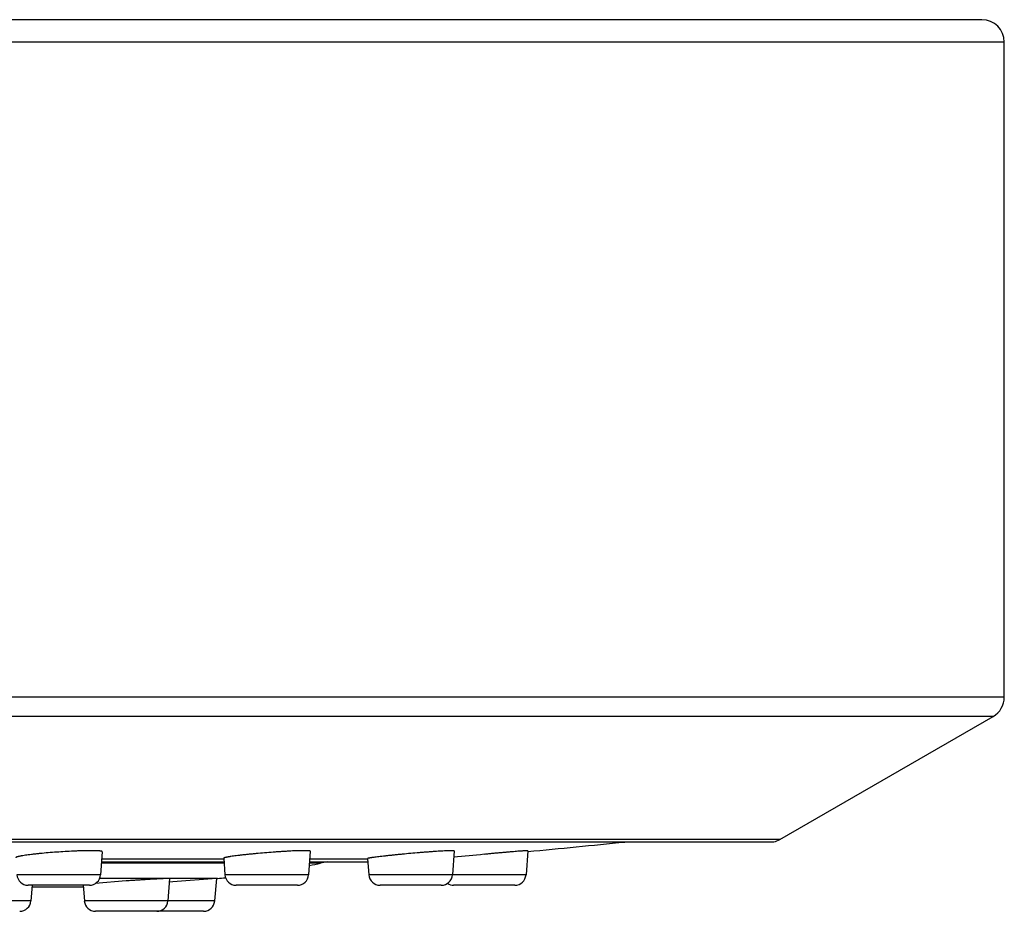
# Model space of a CAD drawing. Units: inches. Extents: x 7.9 to 13.9, y -2.3 to 20.8.
# Drawn here: x 12.6 to 13.9, y 12.4 to 13.6 of the extents above; entities that cross this region are included whole.
import ezdxf

# ---------------------------------------------------------------- set-up
doc = ezdxf.new("R2010")
doc.units = ezdxf.units.IN
doc.header["$LTSCALE"] = 1.21
doc.header["$MEASUREMENT"] = 0
doc.layers.get('0').update_dxf_attribs({"linetype": 'CONTINUOUS'})

msp = doc.modelspace()

# ---------------------------------------------------------------- linework, layer by layer
at = {"color": 7, "linetype": 'CONTINUOUS'}
for p, q in [((13.8627, 13.6336), (8.0127, 13.6336)), ((13.8927, 12.7249), (13.8927, 13.6036)), ((13.5918, 12.5339), (13.8777, 12.6989)), ((8.2917, 12.5307), (13.5837, 12.5307)), ((12.962, 12.5182), (12.9596, 12.4865)), ((13.155, 12.5187), (13.1526, 12.4865)), ((13.2537, 12.5189), (13.2513, 12.4865)), ((12.683, 12.5175), (12.6807, 12.4865)), ((12.8459, 12.5088), (12.8475, 12.4865)), ((13.0389, 12.5084), (13.0405, 12.4865)), ((12.682, 12.5038), (12.8462, 12.5038)), ((12.9609, 12.5038), (13.0392, 12.5038)), ((12.715, 12.4783), (12.6737, 12.4749)), ((12.7733, 12.4814), (12.771, 12.4515)), ((12.836, 12.4815), (12.7777, 12.4771)), ((12.836, 12.4815), (12.8337, 12.4515)), ((12.8374, 12.4817), (12.836, 12.4815)), ((12.6657, 12.4726), (12.5835, 12.4726)), ((12.5888, 12.4726), (12.5872, 12.4515)), ((12.5886, 12.4702), (12.6475, 12.4702)), ((12.6574, 12.4726), (12.659, 12.4515)), ((12.7777, 12.4771), (12.7729, 12.4768)), ((12.9447, 12.4726), (12.8625, 12.4726)), ((13.1377, 12.4726), (13.0555, 12.4726)), ((13.2363, 12.4726), (13.1542, 12.4726)), ((12.8188, 12.4376), (12.6739, 12.4376))]:
    msp.add_line(p, q, dxfattribs=at)
at = {"color": 9, "linetype": 'CONTINUOUS'}
for p, q in [((13.8927, 13.6036), (7.9827, 13.6036)), ((13.8927, 12.7249), (7.9827, 12.7249)), ((13.8777, 12.6989), (7.9977, 12.6989)), ((13.5918, 12.5339), (8.2836, 12.5339)), ((12.6823, 12.508), (12.8459, 12.508)), ((12.9612, 12.508), (13.0389, 12.508)), ((12.8463, 12.5022), (12.6819, 12.5022)), ((12.9757, 12.5022), (12.9608, 12.5022)), ((12.6807, 12.4865), (12.5686, 12.4865)), ((12.8374, 12.4817), (12.6795, 12.4817)), ((12.9596, 12.4865), (12.8475, 12.4865)), ((13.2513, 12.4865), (13.0405, 12.4865)), ((12.5872, 12.4515), (12.4751, 12.4515)), ((12.8337, 12.4515), (12.659, 12.4515))]:
    msp.add_line(p, q, dxfattribs=at)
at = {"color": 7, "linetype": 'CONTINUOUS'}
for centre, radius, start, end in [((13.8627, 13.6036), 0.03, 0, 90), ((13.8627, 12.7249), 0.03, 300, 360), ((13.5768, 12.5599), 0.03, 283.2395, 300), ((10.9377, 36.8065), 24.3989, 275.44687, 275.75355), ((13.6109, 8.0167), 4.5165, 95.2798, 95.8007), ((12.7596, 13.4786), 1, 281.5967, 282.4804), ((13.0027, 12.3802), 0.125, 98.3269, 102.4804), ((12.5835, 12.4876), 0.015, 184.2892, 270), ((12.6657, 12.4876), 0.015, 270, 355.7108), ((12.7596, 13.4786), 1, 274.4657, 275.0926), ((12.8625, 12.4876), 0.015, 184.2892, 270), ((12.9447, 12.4876), 0.015, 270, 355.7108), ((13.0555, 12.4876), 0.015, 184.2892, 270), ((13.1377, 12.4876), 0.015, 270, 355.7108), ((13.2363, 12.4876), 0.015, 270, 355.7108), ((12.6477, 13.4702), 1, 270, 270.563), ((13.1542, 12.4876), 0.015, 236.5777, 270), ((12.5723, 12.4526), 0.015, 270, 355.7108), ((12.6739, 12.4526), 0.015, 184.2892, 270), ((12.7561, 12.4526), 0.015, 270, 355.7108), ((12.8188, 12.4526), 0.015, 270, 355.7108)]:
    msp.add_arc(centre, radius, start, end, dxfattribs=at)
for points, knots in [([(12.683, 12.5175), (12.683, 12.5176), (12.683, 12.5176), (12.6829, 12.5177), (12.6829, 12.5178), (12.6827, 12.5179), (12.6826, 12.518), (12.6824, 12.518), (12.6822, 12.5181), (12.6818, 12.5182), (12.6813, 12.5183), (12.6805, 12.5184), (12.6796, 12.5185), (12.6786, 12.5186), (12.6774, 12.5187), (12.6762, 12.5188), (12.6747, 12.5188), (12.6726, 12.5189), (12.6697, 12.5189), (12.6658, 12.5189), (12.6616, 12.5189), (12.657, 12.5188), (12.6521, 12.5186), (12.6451, 12.5183), (12.6359, 12.5179), (12.6284, 12.5174), (12.6246, 12.5171)], [0, 0, 0, 0, 0.001525, 0.003194, 0.005186, 0.00761, 0.010527, 0.013968, 0.017954, 0.022497, 0.033271, 0.046314, 0.061621, 0.079169, 0.098929, 0.120858, 0.14491, 0.171028, 0.229217, 0.294873, 0.367362, 0.445977, 0.529948, 0.618453, 0.805558, 1, 1, 1, 1]), ([(12.962, 12.5182), (12.962, 12.5182), (12.962, 12.5182), (12.962, 12.5183), (12.9619, 12.5183), (12.9618, 12.5184), (12.9617, 12.5185), (12.9616, 12.5185), (12.9614, 12.5186), (12.9612, 12.5186), (12.9609, 12.5187), (12.9606, 12.5187), (12.9601, 12.5188), (12.9595, 12.5188), (12.9586, 12.5189), (12.9575, 12.5189), (12.9564, 12.5189), (12.9551, 12.5189), (12.9537, 12.5189), (12.9516, 12.5189), (12.9486, 12.5189), (12.9448, 12.5188), (12.9405, 12.5186), (12.9359, 12.5184), (12.931, 12.5181), (12.9258, 12.5178), (12.9205, 12.5175), (12.913, 12.5169), (12.9074, 12.5165), (12.9036, 12.5162)], [0, 0, 0, 0, 0.000569, 0.001155, 0.002507, 0.00426, 0.006508, 0.009291, 0.012633, 0.016543, 0.021029, 0.026092, 0.031734, 0.044748, 0.060056, 0.077629, 0.09743, 0.119413, 0.14353, 0.169721, 0.22807, 0.293896, 0.366553, 0.445328, 0.529446, 0.618081, 0.710366, 0.8054, 1, 1, 1, 1]), ([(13.155, 12.5187), (13.155, 12.5187), (13.155, 12.5187), (13.155, 12.5187), (13.155, 12.5187), (13.155, 12.5188), (13.1549, 12.5188), (13.1549, 12.5188), (13.1548, 12.5188), (13.1546, 12.5188), (13.1544, 12.5189), (13.1542, 12.5189), (13.1539, 12.5189), (13.1536, 12.5189), (13.1532, 12.5189), (13.1525, 12.5189), (13.1516, 12.5189), (13.1501, 12.5189), (13.148, 12.5189), (13.145, 12.5187), (13.1416, 12.5186), (13.1378, 12.5183), (13.1335, 12.5181), (13.1289, 12.5178), (13.124, 12.5174), (13.1188, 12.517), (13.1135, 12.5166), (13.106, 12.516), (13.1004, 12.5155), (13.0966, 12.5152)], [0, 0, 0, 0, 0.000352, 0.000743, 0.001219, 0.001808, 0.002525, 0.003376, 0.005501, 0.008203, 0.011491, 0.015367, 0.019834, 0.024889, 0.030532, 0.04357, 0.058921, 0.07655, 0.118474, 0.168935, 0.227439, 0.293409, 0.366194, 0.445076, 0.529279, 0.617979, 0.710309, 0.805373, 1, 1, 1, 1]), ([(13.2537, 12.5189), (13.2537, 12.5189), (13.2537, 12.5189), (13.2537, 12.5189), (13.2537, 12.5189), (13.2537, 12.5189), (13.2537, 12.5189), (13.2536, 12.5189), (13.2536, 12.5189), (13.2534, 12.5189), (13.2533, 12.5189), (13.2531, 12.5189), (13.2529, 12.5189), (13.2526, 12.5189), (13.2523, 12.5189), (13.2518, 12.5189), (13.2512, 12.5188), (13.2503, 12.5188), (13.2492, 12.5187), (13.2481, 12.5186), (13.2468, 12.5185), (13.2453, 12.5184), (13.2438, 12.5183), (13.2421, 12.5182), (13.2397, 12.518), (13.2364, 12.5177), (13.2322, 12.5174), (13.2276, 12.517), (13.2227, 12.5165), (13.2175, 12.5161), (13.2121, 12.5156), (13.2066, 12.5151), (13.2009, 12.5146), (13.1972, 12.5142), (13.1953, 12.514)], [0, 0, 0, 0, 0.000131, 0.000235, 0.000371, 0.000749, 0.001274, 0.001946, 0.002769, 0.004863, 0.007558, 0.010854, 0.014748, 0.01924, 0.024325, 0.030002, 0.043115, 0.058547, 0.076259, 0.096208, 0.118343, 0.14261, 0.168947, 0.197291, 0.227569, 0.293627, 0.366468, 0.445374, 0.529574, 0.618245, 0.710526, 0.805526, 0.902327, 1, 1, 1, 1]), ([(12.6246, 12.5171), (12.6209, 12.5169), (12.6135, 12.5163), (12.6043, 12.5155), (12.5974, 12.5148), (12.5925, 12.5143), (12.588, 12.5138), (12.5838, 12.5132), (12.58, 12.5127), (12.5771, 12.5123), (12.575, 12.5119), (12.5736, 12.5117), (12.5724, 12.5114), (12.5712, 12.5112), (12.5702, 12.5109), (12.5693, 12.5107), (12.5686, 12.5105), (12.568, 12.5103), (12.5677, 12.5102), (12.5675, 12.51), (12.5673, 12.5099), (12.5671, 12.5098), (12.567, 12.5098), (12.5669, 12.5097), (12.5669, 12.5096), (12.5669, 12.5095), (12.5669, 12.5095)], [0, 0, 0, 0, 0.193943, 0.380291, 0.468389, 0.551981, 0.630277, 0.702539, 0.768088, 0.826309, 0.852499, 0.876661, 0.898739, 0.918685, 0.936457, 0.95202, 0.96535, 0.976437, 0.981143, 0.985296, 0.988905, 0.991985, 0.994565, 0.996692, 0.998453, 1, 1, 1, 1]), ([(12.9036, 12.5162), (12.8998, 12.5159), (12.8942, 12.5154), (12.8868, 12.5147), (12.8815, 12.5142), (12.8764, 12.5137), (12.8715, 12.5132), (12.867, 12.5126), (12.8628, 12.5121), (12.859, 12.5116), (12.8561, 12.5112), (12.854, 12.5109), (12.8526, 12.5106), (12.8514, 12.5104), (12.8502, 12.5102), (12.8492, 12.51), (12.8483, 12.5098), (12.8476, 12.5096), (12.847, 12.5095), (12.8467, 12.5093), (12.8465, 12.5093), (12.8463, 12.5092), (12.8461, 12.5091), (12.846, 12.509), (12.8459, 12.509), (12.8459, 12.5089), (12.8459, 12.5089), (12.8459, 12.5088), (12.8459, 12.5088)], [0, 0, 0, 0, 0.194309, 0.289065, 0.381018, 0.469297, 0.553067, 0.631537, 0.703961, 0.769654, 0.827991, 0.854225, 0.878419, 0.900515, 0.920462, 0.938214, 0.953734, 0.966991, 0.977963, 0.982591, 0.986649, 0.990141, 0.993076, 0.995471, 0.997361, 0.998138, 0.998821, 1, 1, 1, 1]), ([(13.0966, 12.5152), (13.0928, 12.5148), (13.0872, 12.5143), (13.0799, 12.5136), (13.0746, 12.5131), (13.0695, 12.5125), (13.0646, 12.512), (13.0601, 12.5115), (13.0559, 12.5111), (13.0521, 12.5106), (13.0488, 12.5102), (13.0462, 12.5098), (13.0445, 12.5096), (13.0433, 12.5094), (13.0423, 12.5092), (13.0414, 12.5091), (13.0408, 12.5089), (13.0403, 12.5088), (13.04, 12.5088), (13.0398, 12.5087), (13.0395, 12.5087), (13.0393, 12.5086), (13.0392, 12.5085), (13.0391, 12.5085), (13.039, 12.5085), (13.0389, 12.5084), (13.0389, 12.5084), (13.0389, 12.5084), (13.0389, 12.5084), (13.0389, 12.5084)], [0, 0, 0, 0, 0.194684, 0.289626, 0.381763, 0.470225, 0.554173, 0.63281, 0.705387, 0.771208, 0.829643, 0.880126, 0.902231, 0.922172, 0.9399, 0.955375, 0.96856, 0.974285, 0.979428, 0.983986, 0.98796, 0.991349, 0.994156, 0.996388, 0.99806, 0.998698, 0.999217, 0.999639, 1, 1, 1, 1]), ([(12.7733, 12.4814), (12.7733, 12.4814), (12.7733, 12.4814), (12.7733, 12.4814), (12.7732, 12.4814), (12.7732, 12.4814), (12.7732, 12.4815), (12.7731, 12.4815), (12.7731, 12.4815), (12.773, 12.4815), (12.7728, 12.4815), (12.7726, 12.4815), (12.7724, 12.4815), (12.7722, 12.4815), (12.7719, 12.4815), (12.7714, 12.4815), (12.7707, 12.4815), (12.7698, 12.4815), (12.7688, 12.4815), (12.7677, 12.4815), (12.7664, 12.4814), (12.765, 12.4814), (12.7628, 12.4813), (12.7599, 12.4811), (12.7561, 12.4809), (12.7518, 12.4807), (12.7472, 12.4804), (12.7424, 12.4801), (12.7372, 12.4798), (12.7318, 12.4795), (12.7263, 12.4791), (12.7207, 12.4787), (12.7169, 12.4784), (12.715, 12.4783)], [0, 0, 0, 0, 0.000242, 0.000549, 0.000967, 0.001516, 0.002204, 0.003036, 0.004013, 0.005137, 0.007829, 0.011114, 0.014994, 0.019466, 0.02453, 0.030183, 0.043243, 0.058616, 0.076268, 0.096154, 0.118227, 0.142433, 0.168713, 0.22723, 0.293206, 0.365991, 0.444874, 0.529082, 0.617796, 0.710152, 0.805254, 0.902181, 1, 1, 1, 1])]:
    msp.add_open_spline(points, degree=3, knots=knots, dxfattribs=at)

doc.saveas('drawing.dxf')
